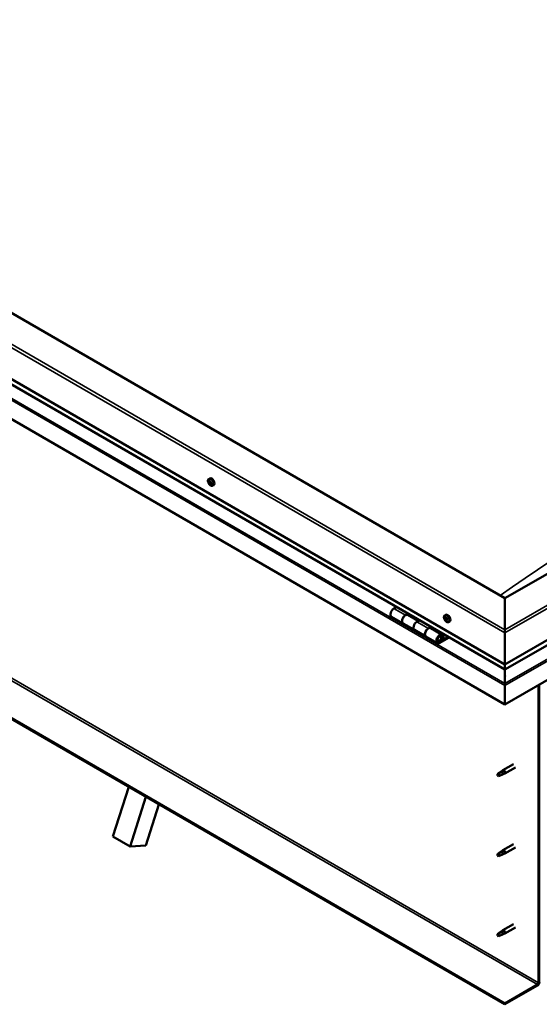
# Model space of a CAD drawing. Units: millimetres. Extents: x -6502 to 24622, y 2954 to 8837.
# Drawn here: x -1640 to -998, y 3146 to 4362 of the extents above; entities that cross this region are included whole.
import ezdxf

# ---------------------------------------------------------------- set-up
doc = ezdxf.new("R2010")
doc.units = ezdxf.units.MM
doc.header["$LTSCALE"] = 25
doc.layers.add('Visible (ISO)', color=7, linetype='Continuous', lineweight=50)
doc.layers.add('Visible Narrow (ISO)', color=7, linetype='Continuous', lineweight=35)

msp = doc.modelspace()

# ---------------------------------------------------------------- linework, layer by layer
at = {"layer": 'Visible (ISO)'}
for p, q in [((-1040.5, 3647.4), (-2277.9, 4361.9)), ((-2348.6, 4321), (-1040.5, 3565.8)), ((-1040.5, 3559.3), (-2341.2, 4310.3)), ((-1040.5, 3516.4), (-2355.7, 4275.7)), ((-50.5, 4219), (-1040.5, 3647.4)), ((-1040.5, 3565.8), (20.2, 4178.1)), ((-1040.5, 3559.3), (12.7, 4167.4)), ((27.2, 4132.8), (-1040.5, 3516.4)), ((-1040.5, 3147.3), (-2327.4, 3890.3)), ((-2327.4, 3889.1), (-1040.5, 3146.1)), ((-1406.6, 3794.7), (-1405.3, 3795.4)), ((-1406, 3791.4), (-1405.3, 3791.8)), ((-1404.3, 3788.6), (-1403.7, 3789)), ((-1401.8, 3786.5), (-1400.5, 3787.2)), ((-1040.5, 3647.4), (-1040.5, 3608.6)), ((-1040.5, 3608.6), (-1040.5, 3647.4)), ((-1174.4, 3636.6), (-1177.7, 3634.8)), ((-1180.7, 3624.7), (-1166.5, 3616.5)), ((-1163.5, 3626.6), (-1160.3, 3628.5)), ((-1147.6, 3619.5), (-1160.5, 3626.9)), ((-1158.9, 3627.7), (-1160.4, 3626.8)), ((-1160, 3627), (-1159.6, 3626.8)), ((-1159.7, 3626.4), (-1159.6, 3626.8)), ((-1159.6, 3626.8), (-1158.3, 3627)), ((-1159.1, 3627.5), (-1158.3, 3627)), ((-1158.3, 3627), (-1158.6, 3625.8)), ((-1114.9, 3626.3), (-1113.6, 3627)), ((-1114.1, 3623.1), (-1113.5, 3623.4)), ((-1152.4, 3608.3), (-1166.5, 3616.5)), ((-1146.1, 3620.3), (-1149.4, 3618.4)), ((-1135.2, 3610.3), (-1132, 3612.1)), ((-1130.6, 3611.3), (-1132.1, 3610.5)), ((-1130.8, 3611.2), (-1130, 3610.7)), ((-1112.9, 3620.1), (-1112.1, 3620.5)), ((-1110.2, 3618), (-1108.8, 3618.8)), ((-1152.4, 3608.3), (-1138.2, 3600.2)), ((-1124.1, 3592), (-1138.2, 3600.2)), ((-1118.1, 3602.4), (-1132.2, 3610.6)), ((-1131.7, 3610.7), (-1131.3, 3610.5)), ((-1131.4, 3610.1), (-1131.3, 3610.5)), ((-1131.3, 3610.5), (-1130, 3610.7)), ((-1130, 3610.7), (-1130.3, 3609.5)), ((-1110.8, 3599.9), (-1121.1, 3593.9)), ((-1109.4, 3599.1), (-1121.1, 3592.3)), ((-1118.4, 3599.9), (-1117.2, 3596.6)), ((-1115.9, 3597.9), (-1117.1, 3601.2)), ((-1040.5, 3604.6), (-1040.5, 3608.6)), ((-1040.5, 3608.6), (-1040.5, 3604.6)), ((-1040.5, 3604.6), (-1040.5, 3565.8)), ((-1040.5, 3565.8), (-1040.5, 3604.6)), ((-1117.2, 3596.6), (-1119.5, 3597.9)), ((-1117.2, 3596.6), (-1115.9, 3597.9)), ((-1040.5, 3565.8), (-1040.5, 3559.7)), ((-1040.5, 3559.7), (-1040.5, 3565.8)), ((-1040.5, 3559.3), (-1040.5, 3559.7)), ((-1040.5, 3559.7), (-1040.5, 3559.3)), ((-1040.5, 3559.3), (-1040.5, 3542.2)), ((-1040.5, 3542.2), (-1040.5, 3559.3)), ((-1040.5, 3539.7), (-1040.5, 3542.2)), ((-1040.5, 3542.2), (-1040.5, 3539.7)), ((-1040.5, 3539.7), (-1040.5, 3541)), ((-1040.5, 3539.7), (-1040.5, 3539.6)), ((-1040.5, 3539.7), (-1040.5, 3539.7)), ((-1040.5, 3516.4), (-1040.5, 3539.6)), ((-1040.5, 3539.6), (-1040.5, 3516.4)), ((-1040.5, 3539.6), (-1040.5, 3516.4)), ((-999.1, 3540.3), (-999.1, 3172.8)), ((-998.1, 3540.9), (-998.1, 3173.5)), ((-1040.5, 3516.4), (-1040.5, 3516.4)), ((-1030, 3442.7), (-1043.1, 3435.2)), ((-1048.5, 3431), (-1049.3, 3428.8)), ((-1048.5, 3427.6), (-1049.3, 3428.8)), ((-1044.4, 3433.3), (-1048.5, 3431)), ((-1045.3, 3433.5), (-1043.2, 3435.1)), ((-1042.6, 3434.6), (-1044.4, 3433.3)), ((-1042.7, 3430.2), (-1040.8, 3431)), ((-1027.6, 3438.6), (-1040.7, 3431)), ((-1047.2, 3428.4), (-1048.5, 3427.6)), ((-1525, 3353.4), (-1505.4, 3414.5)), ((-1503.8, 3341.1), (-1484.2, 3402.3)), ((-1468.2, 3393), (-1484.4, 3342.2)), ((-1525, 3353.4), (-1503.8, 3341.1)), ((-1030, 3343.9), (-1043.1, 3336.4)), ((-1484.4, 3342.2), (-1503.8, 3341.1)), ((-1048.5, 3332.2), (-1049.3, 3330)), ((-1044.4, 3334.5), (-1048.5, 3332.2)), ((-1045.3, 3334.7), (-1043.2, 3336.3)), ((-1042.6, 3335.8), (-1044.4, 3334.5)), ((-1042.7, 3331.4), (-1040.8, 3332.2)), ((-1027.6, 3339.8), (-1040.7, 3332.2)), ((-1048.5, 3328.8), (-1049.3, 3330)), ((-1047.2, 3329.6), (-1048.5, 3328.8)), ((-1044.4, 3235.7), (-1048.5, 3233.4)), ((-1045.3, 3236), (-1043.2, 3237.5)), ((-1042.6, 3237), (-1044.4, 3235.7)), ((-1030, 3245.1), (-1043.1, 3237.6)), ((-1027.6, 3241), (-1040.7, 3233.4)), ((-1048.5, 3233.4), (-1049.3, 3231.2)), ((-1048.5, 3230), (-1049.3, 3231.2)), ((-1047.2, 3230.8), (-1048.5, 3230)), ((-1042.7, 3232.6), (-1040.8, 3233.4)), ((-1000.5, 3170.4), (-1040.5, 3147.3)), ((-1040.5, 3146.1), (-1000.5, 3169.2)), ((-1040.5, 3147.3), (-1040.5, 3146.1))]:
    msp.add_line(p, q, dxfattribs=at)
for centre in [(-1399.7, 3793.2), (-1108.1, 3624.7)]:
    msp.add_arc(centre, 8, 204.1421, 215.8579, dxfattribs=at)
for centre, major_axis, start_param, end_param in [((-1402.9, 3791.3), (-2.37, 4.11), 3.141593, 6.283185), ((-1405.2, 3790), (-1.1, 1.91), 0.635797, 1.488413), ((-1406.4, 3791.1), (0.225, -0.39), 4.176447, 5.018038), ((-1405.2, 3790), (-1.1, 1.91), 5.871785, 6.724401), ((-1406.4, 3791.1), (-0.225, 0.39), 5.483753, 6.325343), ((-1406.8, 3790.4), (0.394, -0.682), 0.247765, 1.876445), ((-1406.4, 3792.1), (0.394, -0.682), 5.483753, 7.112433), ((-1406.1, 3789.5), (-0.225, 0.39), 0.247765, 1.089355), ((-1406.1, 3789.5), (0.225, -0.39), 5.223645, 6.065235), ((-1405.2, 3790), (-1.1, 1.91), 1.682995, 2.53561), ((-1405.6, 3788.3), (-0.394, 0.682), 4.436555, 6.065235), ((-1405.5, 3791.6), (-0.225, 0.39), 6.270842, 7.112433), ((-1405.2, 3790), (1.1, -1.91), 1.682995, 2.53561), ((-1405.5, 3791.6), (-0.225, 0.39), 4.436555, 5.278146), ((-1405.3, 3791.7), (0.225, -0.39), 4.544539, 5.018038), ((-1405.7, 3791.1), (0.394, -0.682), 0.247765, 1.876445), ((-1404.9, 3790.1), (-0.225, 0.39), 0.247765, 2.923643), ((-1404.8, 3791.7), (0.394, -0.682), 4.436555, 6.065235), ((-1404.8, 3788.4), (0.225, -0.39), 4.436555, 5.278146), ((-1404.4, 3789), (-0.394, 0.682), 4.436555, 6.065235), ((-1405.2, 3790), (1.1, -1.91), 5.871785, 6.724401), ((-1404.8, 3788.4), (0.225, -0.39), 6.270842, 7.112433), ((-1404.3, 3790.6), (-0.225, 0.39), 5.223645, 6.065235), ((-1404, 3787.9), (-0.394, 0.682), 5.483753, 7.112433), ((-1403.5, 3789.6), (-0.394, 0.682), 0.247765, 1.876445), ((-1405.2, 3790), (1.1, -1.91), 0.635797, 1.488413), ((-1404.3, 3790.6), (0.225, -0.39), 0.247765, 1.089355), ((-1403.7, 3789.1), (0.225, -0.39), 4.436555, 4.820032), ((-1403.9, 3788.9), (0.225, -0.39), 5.483753, 6.325343), ((-1403.9, 3788.9), (-0.225, 0.39), 4.176447, 5.018038), ((-1177.7, 3629.9), (-3, -5.2), 3.926991, 6.283185), ((-1163.5, 3621.7), (3, 5.2), 0, 3.141593), ((-1163.5, 3621.7), (-3, -5.2), 3.926991, 6.283923), ((-1113.5, 3621.6), (-1.1, 1.91), 0.479064, 1.33168), ((-1114.7, 3622.9), (0.225, -0.39), 4.019714, 4.861305), ((-1113.5, 3621.6), (-1.1, 1.91), 5.715052, 6.567668), ((-1114.7, 3622.9), (-0.225, 0.39), 5.32702, 6.16861), ((-1114.5, 3623.8), (0.394, -0.682), 5.32702, 6.9557), ((-1113.6, 3623.2), (-0.225, 0.39), 6.114109, 6.9557), ((-1114, 3623), (0.394, -0.682), 0.091032, 1.710573), ((-1111.2, 3622.9), (-2.37, 4.11), 3.141593, 6.283185), ((-1113.5, 3621.6), (1.1, -1.91), 1.526262, 2.378877), ((-1113.6, 3623.2), (-0.225, 0.39), 4.279822, 5.121412), ((-1112.8, 3623), (0.394, -0.682), 4.279822, 5.908502), ((-1149.4, 3613.5), (-3, -5.2), 3.926991, 6.283185), ((-1149.4, 3613.5), (-3, -5.2), 3.926991, 6.283185), ((-1135.2, 3605.4), (3, 5.2), 0, 3.141593), ((-1115.2, 3622.3), (0.394, -0.682), 0.091032, 1.719712), ((-1114.5, 3621.3), (-0.225, 0.39), 0.091032, 0.932622), ((-1114.5, 3621.3), (0.225, -0.39), 5.066912, 5.908502), ((-1113.5, 3621.6), (-1.1, 1.91), 1.526262, 2.378877), ((-1114.2, 3620.2), (-0.394, 0.682), 4.279822, 5.908502), ((-1113.4, 3622), (-0.225, 0.39), 0.091032, 2.76691), ((-1113.3, 3620.1), (0.225, -0.39), 4.279822, 5.121412), ((-1113, 3620.8), (-0.394, 0.682), 4.279822, 5.908502), ((-1113.5, 3621.6), (1.1, -1.91), 5.715052, 6.567668), ((-1113.3, 3620.1), (0.225, -0.39), 6.114109, 6.9557), ((-1112.5, 3619.4), (-0.394, 0.682), 5.32702, 6.9557), ((-1112.5, 3621.9), (-0.225, 0.39), 5.066912, 5.908502), ((-1112.2, 3620.7), (0.225, -0.39), 4.279822, 5.125225), ((-1111.8, 3620.9), (-0.394, 0.682), 0.091032, 1.719712), ((-1112.3, 3620.4), (0.225, -0.39), 5.32702, 6.16861), ((-1113.5, 3621.6), (1.1, -1.91), 0.479064, 1.33168), ((-1112.5, 3621.9), (0.225, -0.39), 0.091032, 0.932622), ((-1112.3, 3620.4), (-0.225, 0.39), 4.019714, 4.861305), ((-1135.2, 3605.4), (-3, -5.2), 3.926991, 6.283923), ((-1121.1, 3597.2), (3, 5.2), 5.846853, 10.210176), ((-1121.1, 3597.2), (-2, -3.46), 2.70526, 7.068583), ((-1038, 3552.9), (-1.75, -3.03), 5.455506, 5.497787), ((-1041.6, 3540.2), (0.8, -1.39), 0.785398, 0.847939), ((-1048.5, 3429.3), (1.02, -1.78), 3.861865, 5.497787), ((-1048.5, 3429.3), (-1.02, 1.78), 3.861865, 5.497787), ((-1044.4, 3431.6), (1.02, -1.78), 0.133634, 2.356194), ((-1041.9, 3433.1), (1.2, -2.08), 6.213805, 9.494158), ((-1048.5, 3330.5), (1.02, -1.78), 3.861865, 5.497787), ((-1048.5, 3330.5), (-1.02, 1.78), 3.861865, 5.497787), ((-1044.4, 3332.8), (1.02, -1.78), 0.133634, 2.356194), ((-1041.9, 3334.3), (1.2, -2.08), 6.213805, 9.494158), ((-1044.4, 3234), (1.02, -1.78), 0.133634, 2.356194), ((-1041.9, 3235.5), (1.2, -2.08), 6.213805, 9.494158), ((-1048.5, 3231.7), (1.02, -1.78), 3.861865, 5.497787), ((-1048.5, 3231.7), (-1.02, 1.78), 3.861865, 5.497787), ((-1000.5, 3172), (-1.75, -3.03), 0.785398, 2.356194), ((-1000.5, 3172), (-1, -1.73), 0.785398, 2.356194)]:
    msp.add_ellipse(centre, major_axis=major_axis, ratio=0.57735, start_param=start_param, end_param=end_param, dxfattribs=at)
for points, knots in [([(-1407, 3789.9), (-1407.2, 3790.3), (-1407.4, 3790.7), (-1407.6, 3791.5), (-1407.6, 3791.8), (-1407.6, 3792.6), (-1407.6, 3792.9), (-1407.5, 3793.6), (-1407.4, 3793.9), (-1407, 3794.3), (-1406.8, 3794.5), (-1406.6, 3794.7)], [1.761573, 1.761573, 1.761573, 1.761573, 2.040558, 2.040558, 2.319544, 2.319544, 2.598529, 2.598529, 2.877515, 2.877515, 3.1565, 3.1565, 3.1565, 3.1565]), ([(-1406.7, 3791.2), (-1406.7, 3791.2), (-1406.7, 3791.3), (-1406.7, 3791.4), (-1406.7, 3791.4), (-1406.7, 3791.4), (-1406.7, 3791.5), (-1406.6, 3791.5)], [0.17438702, 0.17438702, 0.17438702, 0.17438702, 0.18896797, 0.18896797, 0.20586323, 0.20586323, 0.21737851, 0.21737851, 0.21737851, 0.21737851]), ([(-1406.1, 3789.2), (-1406.2, 3789.2), (-1406.2, 3789.2), (-1406.3, 3789.3), (-1406.3, 3789.4), (-1406.3, 3789.5), (-1406.4, 3789.5), (-1406.4, 3789.5)], [0.17438702, 0.17438702, 0.17438702, 0.17438702, 0.18896797, 0.18896797, 0.20586323, 0.20586323, 0.21737852, 0.21737852, 0.21737852, 0.21737852]), ([(-1401.8, 3786.5), (-1402.1, 3786.3), (-1402.4, 3786.2), (-1402.9, 3786.2), (-1403.2, 3786.2), (-1403.9, 3786.4), (-1404.2, 3786.6), (-1404.8, 3787), (-1405.1, 3787.2), (-1405.7, 3787.8), (-1406, 3788.1), (-1406.2, 3788.5)], [0.014908, 0.014908, 0.014908, 0.014908, 0.293893, 0.293893, 0.572879, 0.572879, 0.851864, 0.851864, 1.13085, 1.13085, 1.409835, 1.409835, 1.409835, 1.409835]), ([(-1405.7, 3792), (-1405.7, 3792), (-1405.7, 3792), (-1405.6, 3792), (-1405.6, 3792), (-1405.5, 3792), (-1405.5, 3792), (-1405.5, 3791.9)], [0.17438702, 0.17438702, 0.17438702, 0.17438702, 0.18896797, 0.18896797, 0.20586323, 0.20586323, 0.21737851, 0.21737851, 0.21737851, 0.21737851]), ([(-1404.6, 3788), (-1404.6, 3788), (-1404.7, 3788), (-1404.7, 3788), (-1404.8, 3788), (-1404.8, 3788), (-1404.9, 3788.1), (-1404.9, 3788.1)], [0.17438702, 0.17438702, 0.17438702, 0.17438702, 0.18896797, 0.18896797, 0.20586323, 0.20586323, 0.21737852, 0.21737852, 0.21737852, 0.21737852]), ([(-1404.2, 3790.9), (-1404.2, 3790.8), (-1404.1, 3790.8), (-1404.1, 3790.7), (-1404, 3790.7), (-1404, 3790.6), (-1404, 3790.5), (-1404, 3790.5)], [0.17438702, 0.17438702, 0.17438702, 0.17438702, 0.18896797, 0.18896797, 0.20586323, 0.20586323, 0.21737852, 0.21737852, 0.21737852, 0.21737852]), ([(-1403.6, 3788.9), (-1403.6, 3788.8), (-1403.6, 3788.8), (-1403.6, 3788.7), (-1403.6, 3788.6), (-1403.7, 3788.6), (-1403.7, 3788.6), (-1403.7, 3788.6)], [0.17438702, 0.17438702, 0.17438702, 0.17438702, 0.18896797, 0.18896797, 0.20586323, 0.20586323, 0.21737852, 0.21737852, 0.21737852, 0.21737852]), ([(-1115.4, 3621.5), (-1115.5, 3621.9), (-1115.7, 3622.3), (-1115.9, 3623.1), (-1115.9, 3623.4), (-1116, 3624.2), (-1115.9, 3624.5), (-1115.8, 3625.2), (-1115.7, 3625.5), (-1115.4, 3625.9), (-1115.2, 3626.1), (-1114.9, 3626.3)], [1.60484, 1.60484, 1.60484, 1.60484, 1.883825, 1.883825, 2.162811, 2.162811, 2.441796, 2.441796, 2.720782, 2.720782, 2.999767, 2.999767, 2.999767, 2.999767]), ([(-1115, 3623), (-1115, 3623.1), (-1115, 3623.1), (-1115, 3623.2), (-1114.9, 3623.2), (-1114.9, 3623.2), (-1114.9, 3623.3), (-1114.9, 3623.3)], [0.17438702, 0.17438702, 0.17438702, 0.17438702, 0.18896797, 0.18896797, 0.20586323, 0.20586323, 0.21737851, 0.21737851, 0.21737851, 0.21737851]), ([(-1113.8, 3623.6), (-1113.8, 3623.6), (-1113.8, 3623.6), (-1113.7, 3623.6), (-1113.6, 3623.5), (-1113.6, 3623.5), (-1113.6, 3623.5), (-1113.5, 3623.4)], [0.17438702, 0.17438702, 0.17438702, 0.17438702, 0.18896797, 0.18896797, 0.20586323, 0.20586323, 0.21737851, 0.21737851, 0.21737851, 0.21737851]), ([(-1114.6, 3621.1), (-1114.7, 3621.1), (-1114.7, 3621.1), (-1114.8, 3621.2), (-1114.8, 3621.3), (-1114.8, 3621.4), (-1114.8, 3621.4), (-1114.8, 3621.4)], [0.17438702, 0.17438702, 0.17438702, 0.17438702, 0.18896797, 0.18896797, 0.20586323, 0.20586323, 0.21737852, 0.21737852, 0.21737852, 0.21737852]), ([(-1110.2, 3618), (-1110.4, 3617.9), (-1110.7, 3617.8), (-1111.3, 3617.8), (-1111.6, 3617.8), (-1112.2, 3618), (-1112.5, 3618.2), (-1113.1, 3618.6), (-1113.4, 3618.8), (-1114, 3619.4), (-1114.3, 3619.7), (-1114.5, 3620.1)], [6.14136, 6.14136, 6.14136, 6.14136, 6.420345, 6.420345, 6.699331, 6.699331, 6.978316, 6.978316, 7.257302, 7.257302, 7.536287, 7.536287, 7.536287, 7.536287]), ([(-1113.2, 3619.7), (-1113.2, 3619.7), (-1113.2, 3619.7), (-1113.3, 3619.7), (-1113.3, 3619.7), (-1113.4, 3619.7), (-1113.4, 3619.8), (-1113.5, 3619.8)], [0.17438702, 0.17438702, 0.17438702, 0.17438702, 0.18896797, 0.18896797, 0.20586323, 0.20586323, 0.21737852, 0.21737852, 0.21737852, 0.21737852]), ([(-1112.3, 3622.2), (-1112.3, 3622.1), (-1112.3, 3622.1), (-1112.2, 3622), (-1112.2, 3621.9), (-1112.2, 3621.8), (-1112.2, 3621.8), (-1112.2, 3621.8)], [0.17438702, 0.17438702, 0.17438702, 0.17438702, 0.18896797, 0.18896797, 0.20586323, 0.20586323, 0.21737852, 0.21737852, 0.21737852, 0.21737852]), ([(-1112, 3620.2), (-1112, 3620.2), (-1112, 3620.1), (-1112, 3620.1), (-1112, 3620), (-1112.1, 3620), (-1112.1, 3620), (-1112.1, 3620)], [0.17438702, 0.17438702, 0.17438702, 0.17438702, 0.18896797, 0.18896797, 0.20586323, 0.20586323, 0.21737852, 0.21737852, 0.21737852, 0.21737852]), ([(-1123.6, 3594.3), (-1123.5, 3594.2), (-1123.5, 3594.2), (-1123.1, 3594.2), (-1122.9, 3594.2), (-1122.3, 3594.4), (-1122, 3594.6), (-1121.4, 3595), (-1121.1, 3595.2), (-1120.5, 3595.8), (-1120.3, 3596.2), (-1119.9, 3596.9), (-1119.7, 3597.3), (-1119.4, 3598), (-1119.3, 3598.4), (-1119.2, 3599.2), (-1119.3, 3599.5), (-1119.4, 3600.2), (-1119.5, 3600.5), (-1119.7, 3600.8), (-1119.8, 3600.8), (-1119.8, 3600.9)], [0.923843, 0.923843, 0.923843, 0.923843, 0.99245, 0.99245, 1.275856, 1.275856, 1.603156, 1.603156, 1.945171, 1.945171, 2.284478, 2.284478, 2.621844, 2.621844, 2.960749, 2.960749, 3.30275, 3.30275, 3.633096, 3.633096, 3.684957, 3.684957, 3.684957, 3.684957]), ([(-1049.9, 3430.2), (-1049.7, 3430.4), (-1049.5, 3430.5), (-1048.7, 3431.1), (-1048.2, 3431.5), (-1047.1, 3432.3), (-1046.5, 3432.7), (-1045.8, 3433.2), (-1045.7, 3433.2), (-1045.6, 3433.3)], [1.0296095, 1.0296095, 1.0296095, 1.0296095, 1.1266468, 1.1266468, 1.3399415, 1.3399415, 1.5532361, 1.5532361, 1.5988171, 1.5988171, 1.5988171, 1.5988171]), ([(-1047, 3428.3), (-1046.8, 3428.5), (-1046.6, 3428.6), (-1045.8, 3428.9), (-1045.3, 3429.2), (-1044.3, 3429.5), (-1043.9, 3429.7), (-1043.4, 3429.9), (-1043.4, 3429.9), (-1043.3, 3430)], [1.0298299, 1.0298299, 1.0298299, 1.0298299, 1.1268672, 1.1268672, 1.3401618, 1.3401618, 1.5534565, 1.5534565, 1.5990374, 1.5990374, 1.5990374, 1.5990374]), ([(-1045.6, 3433.3), (-1045.4, 3433.5), (-1045.2, 3433.6), (-1044.7, 3434), (-1044.4, 3434.2), (-1043.7, 3434.5), (-1043.4, 3434.7), (-1043, 3434.7), (-1042.9, 3434.7), (-1042.7, 3434.7), (-1042.6, 3434.6), (-1042.6, 3434.6)], [0.9722954, 0.9722954, 0.9722954, 0.9722954, 1.054543, 1.054543, 1.1645704, 1.1645704, 1.2620554, 1.2620554, 1.289972, 1.289972, 1.3178886, 1.3178886, 1.3178886, 1.3178886]), ([(-1043.3, 3430), (-1043.1, 3430), (-1043, 3430.1), (-1042.8, 3430.1), (-1042.7, 3430.1), (-1042.7, 3430.2)], [0.9725494, 0.9725494, 0.9725494, 0.9725494, 1.0547969, 1.0547969, 1.0865436, 1.0865436, 1.0865436, 1.0865436]), ([(-1049.9, 3331.4), (-1049.7, 3331.6), (-1049.5, 3331.8), (-1048.7, 3332.3), (-1048.2, 3332.7), (-1047.1, 3333.5), (-1046.5, 3333.9), (-1045.8, 3334.4), (-1045.7, 3334.4), (-1045.6, 3334.5)], [1.0296095, 1.0296095, 1.0296095, 1.0296095, 1.1266468, 1.1266468, 1.3399415, 1.3399415, 1.5532361, 1.5532361, 1.5988171, 1.5988171, 1.5988171, 1.5988171]), ([(-1045.6, 3334.5), (-1045.4, 3334.7), (-1045.2, 3334.8), (-1044.7, 3335.2), (-1044.4, 3335.4), (-1043.7, 3335.7), (-1043.4, 3335.9), (-1043, 3335.9), (-1042.9, 3335.9), (-1042.7, 3335.9), (-1042.6, 3335.8), (-1042.6, 3335.8)], [0.9722954, 0.9722954, 0.9722954, 0.9722954, 1.054543, 1.054543, 1.1645704, 1.1645704, 1.2620554, 1.2620554, 1.289972, 1.289972, 1.3178886, 1.3178886, 1.3178886, 1.3178886]), ([(-1043.3, 3331.2), (-1043.1, 3331.2), (-1043, 3331.3), (-1042.8, 3331.3), (-1042.7, 3331.3), (-1042.7, 3331.4)], [0.9725494, 0.9725494, 0.9725494, 0.9725494, 1.0547969, 1.0547969, 1.0865436, 1.0865436, 1.0865436, 1.0865436]), ([(-1047, 3329.6), (-1046.8, 3329.7), (-1046.6, 3329.8), (-1045.8, 3330.1), (-1045.3, 3330.4), (-1044.3, 3330.7), (-1043.9, 3330.9), (-1043.4, 3331.1), (-1043.4, 3331.1), (-1043.3, 3331.2)], [1.0298299, 1.0298299, 1.0298299, 1.0298299, 1.1268672, 1.1268672, 1.3401618, 1.3401618, 1.5534565, 1.5534565, 1.5990374, 1.5990374, 1.5990374, 1.5990374]), ([(-1049.9, 3232.6), (-1049.7, 3232.8), (-1049.5, 3233), (-1048.7, 3233.5), (-1048.2, 3233.9), (-1047.1, 3234.7), (-1046.5, 3235.1), (-1045.8, 3235.6), (-1045.7, 3235.6), (-1045.6, 3235.7)], [1.0296095, 1.0296095, 1.0296095, 1.0296095, 1.1266468, 1.1266468, 1.3399415, 1.3399415, 1.5532361, 1.5532361, 1.5988171, 1.5988171, 1.5988171, 1.5988171]), ([(-1045.6, 3235.7), (-1045.4, 3235.9), (-1045.2, 3236), (-1044.7, 3236.4), (-1044.4, 3236.6), (-1043.7, 3236.9), (-1043.4, 3237.1), (-1043, 3237.1), (-1042.9, 3237.1), (-1042.7, 3237.1), (-1042.6, 3237), (-1042.6, 3237)], [0.9722954, 0.9722954, 0.9722954, 0.9722954, 1.054543, 1.054543, 1.1645704, 1.1645704, 1.2620554, 1.2620554, 1.289972, 1.289972, 1.3178886, 1.3178886, 1.3178886, 1.3178886]), ([(-1047, 3230.8), (-1046.8, 3230.9), (-1046.6, 3231), (-1045.8, 3231.3), (-1045.3, 3231.6), (-1044.3, 3231.9), (-1043.9, 3232.1), (-1043.4, 3232.3), (-1043.4, 3232.3), (-1043.3, 3232.4)], [1.0298299, 1.0298299, 1.0298299, 1.0298299, 1.1268672, 1.1268672, 1.3401618, 1.3401618, 1.5534565, 1.5534565, 1.5990374, 1.5990374, 1.5990374, 1.5990374]), ([(-1043.3, 3232.4), (-1043.1, 3232.4), (-1043, 3232.5), (-1042.8, 3232.5), (-1042.7, 3232.5), (-1042.7, 3232.6)], [0.9725494, 0.9725494, 0.9725494, 0.9725494, 1.0547969, 1.0547969, 1.0865436, 1.0865436, 1.0865436, 1.0865436])]:
    msp.add_open_spline(points, degree=3, knots=knots, dxfattribs=at)
for points in [[(-1049.3, 3428.8), (-1049.5, 3429.2), (-1049.7, 3429.7), (-1049.9, 3430.2)], [(-1049.3, 3428.8), (-1048.6, 3428.7), (-1047.8, 3428.5), (-1047, 3428.3)], [(-1049.3, 3330), (-1049.5, 3330.4), (-1049.7, 3330.9), (-1049.9, 3331.4)], [(-1049.3, 3330), (-1048.6, 3329.9), (-1047.8, 3329.7), (-1047, 3329.6)], [(-1049.3, 3231.2), (-1049.5, 3231.6), (-1049.7, 3232.1), (-1049.9, 3232.6)], [(-1049.3, 3231.2), (-1048.6, 3231.1), (-1047.8, 3230.9), (-1047, 3230.8)]]:
    msp.add_open_spline(points, degree=3, dxfattribs=at)
at = {"layer": 'Visible Narrow (ISO)'}
for p, q in [((-1040.5, 3604.6), (-2348.6, 4359.8)), ((-2345.1, 4361.9), (-1040.5, 3608.6)), ((-1040.5, 3559.7), (-2341.6, 4310.8)), ((-2355.7, 4298.9), (-1040.5, 3539.6)), ((-2353.4, 4300.2), (-1040.5, 3542.2)), ((-1040.5, 3608.6), (16.6, 4219)), ((20.2, 4216.9), (-1040.5, 3604.6)), ((-1040.5, 3559.7), (13.1, 4167.9)), ((-1040.5, 3542.2), (25, 4157.3)), ((-1040.5, 3539.6), (27.2, 4156)), ((-2286.1, 3915.8), (-999.1, 3172.8)), ((-2287.5, 3913.4), (-1000.5, 3170.4)), ((-1406.6, 3790.8), (-1405.4, 3791.5)), ((-1406.3, 3789.8), (-1405.2, 3790.5)), ((-1405.9, 3789.1), (-1404.7, 3789.7)), ((-1405.8, 3791.8), (-1405.5, 3792)), ((-1405.1, 3788.4), (-1404, 3789)), ((-1403.9, 3788.6), (-1403.6, 3788.8)), ((-1177.7, 3634.8), (-1163.5, 3626.6)), ((-1114.9, 3622.7), (-1114.2, 3623.1)), ((-1114, 3623.4), (-1113.7, 3623.5)), ((-1149.4, 3618.4), (-1135.2, 3610.3)), ((-1114.8, 3621.7), (-1113.6, 3622.4)), ((-1114.4, 3620.9), (-1113.2, 3621.6)), ((-1113.6, 3620.1), (-1112.5, 3620.8)), ((-1112.4, 3620), (-1112, 3620.2)), ((-1118.4, 3599.9), (-1119.5, 3600.5)), ((-1122.1, 3594.5), (-1121.1, 3593.9)), ((-1040.5, 3557.2), (-1040.5, 3557.2))]:
    msp.add_line(p, q, dxfattribs=at)
for centre, major_axis, start_param, end_param in [((-1775.9, -1406.1), (-3720.4, -6443.9), 3.832775, 4.021022), ((-552.6, -2112.3), (-3720.4, -6443.9), 3.832775, 4.021022), ((-1404.3, 3790.5), (-2.33, 4.04), 1.746665, 7.678113), ((-1404.2, 3790.6), (-2.37, 4.11), 3.141593, 6.283185), ((-1112.7, 3622.1), (-2.33, 4.04), 1.746665, 7.678113), ((-1112.5, 3622.2), (-2.37, 4.11), 3.141593, 6.283185), ((-1121.8, 3597.6), (1.7, 2.94), 2.887222, 6.537556)]:
    msp.add_ellipse(centre, major_axis=major_axis, ratio=0.57735, start_param=start_param, end_param=end_param, dxfattribs=at)

doc.saveas('drawing.dxf')
